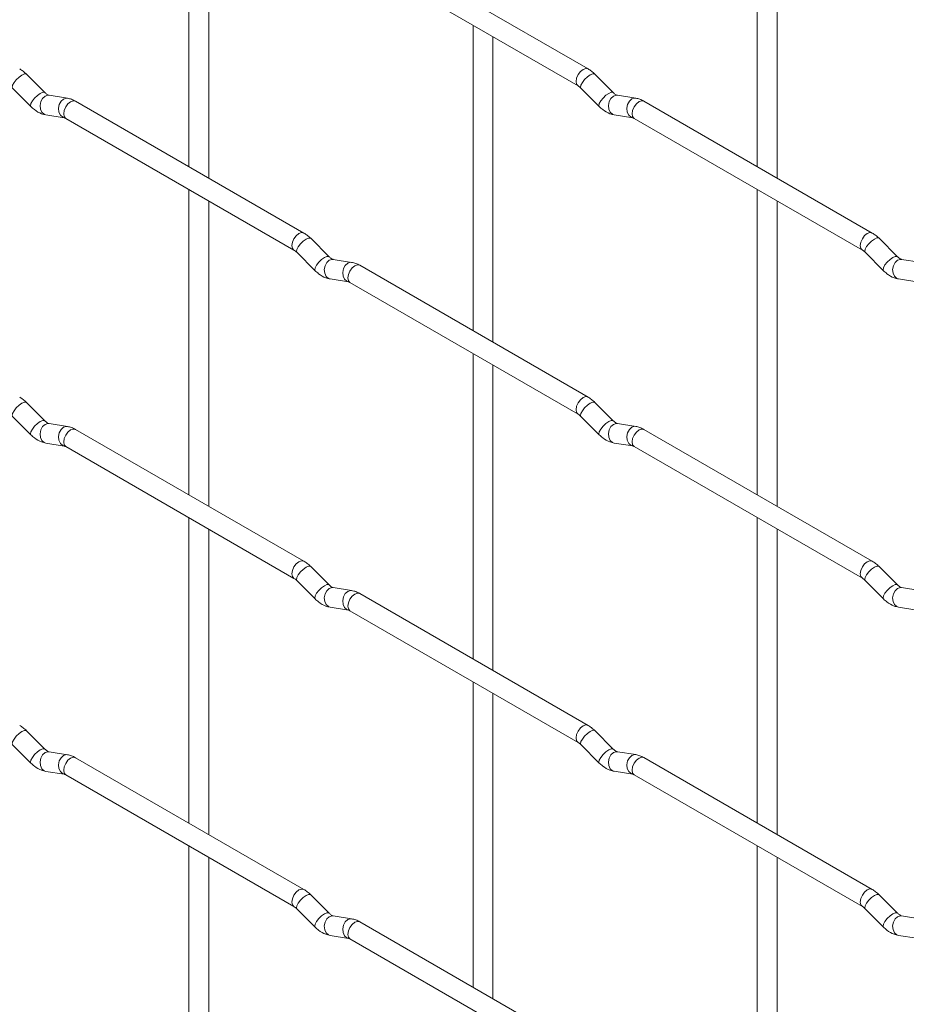
# Paper-space layout 'Layout1' of a CAD drawing. Units: millimetres. Extents: x -885 to 927, y -951 to 1343.
# Drawn here: x -150 to -38, y -51 to 74 of the extents above; entities that cross this region are included whole.
import ezdxf

# ---------------------------------------------------------------- set-up
doc = ezdxf.new("R2010")
doc.units = ezdxf.units.MM

psp = doc.layouts.get("Layout1")

# ---------------------------------------------------------------- linework, layer by layer
at = {"color": 7, "linetype": 'Continuous', "lineweight": 15}
for p, q in [((-129.02, 93.78), (-129.02, 55.19)), ((-57.18, 93.79), (-57.18, 55.19)), ((-126.52, 53.74), (-126.52, 92.34)), ((-54.68, 53.75), (-54.68, 92.34)), ((-78.57, 67.54), (-107.42, 84.2)), ((-108.67, 82.03), (-79.82, 65.38)), ((-93.1, 73.04), (-93.1, 34.45)), ((-90.6, 33.01), (-90.6, 71.6)), ((-147.22, 64.54), (-149.55, 66.86)), ((-75.38, 64.55), (-77.71, 66.87)), ((-151.32, 65.09), (-148.99, 62.77)), ((-79.47, 65.1), (-77.15, 62.78)), ((-147.22, 64.54), (-147.23, 64.55)), ((-144.38, 63.83), (-146.7, 64.2)), ((-75.38, 64.55), (-75.39, 64.56)), ((-72.54, 63.84), (-74.86, 64.2)), ((-114.49, 46.8), (-143.34, 63.45)), ((-42.65, 46.8), (-71.5, 63.46)), ((-147.09, 61.73), (-144.77, 61.36)), ((-144.59, 61.29), (-115.74, 44.63)), ((-75.25, 61.73), (-72.92, 61.37)), ((-72.75, 61.29), (-43.9, 44.64)), ((-129.02, 52.3), (-129.02, 13.71)), ((-57.18, 52.31), (-57.18, 13.71)), ((-126.52, 12.26), (-126.52, 50.86)), ((-54.68, 12.27), (-54.68, 50.86)), ((-111.3, 43.81), (-113.63, 46.13)), ((-39.46, 43.81), (-41.79, 46.13)), ((-115.39, 44.36), (-113.07, 42.04)), ((-111.3, 43.81), (-111.31, 43.82)), ((-43.55, 44.36), (-41.23, 42.04)), ((-39.46, 43.81), (-39.47, 43.82)), ((-108.46, 43.09), (-110.78, 43.46)), ((-78.57, 26.06), (-107.42, 42.72)), ((-36.62, 43.1), (-38.94, 43.47)), ((-111.17, 40.99), (-108.84, 40.62)), ((-108.67, 40.55), (-79.82, 23.9)), ((-39.33, 41), (-37, 40.63)), ((-93.1, 31.56), (-93.1, -7.03)), ((-90.6, -8.47), (-90.6, 30.12)), ((-147.22, 23.06), (-149.55, 25.38)), ((-75.38, 23.07), (-77.71, 25.39)), ((-151.32, 23.61), (-148.99, 21.29)), ((-147.22, 23.06), (-147.23, 23.07)), ((-144.38, 22.35), (-146.7, 22.72)), ((-79.47, 23.62), (-77.15, 21.3)), ((-75.38, 23.07), (-75.39, 23.08)), ((-72.54, 22.36), (-74.86, 22.72)), ((-114.49, 5.32), (-143.34, 21.97)), ((-42.65, 5.32), (-71.5, 21.98)), ((-147.09, 20.25), (-144.77, 19.88)), ((-75.25, 20.25), (-72.92, 19.89)), ((-144.59, 19.81), (-115.74, 3.15)), ((-72.75, 19.81), (-43.9, 3.16)), ((-129.02, 10.82), (-129.02, -27.77)), ((-57.18, 10.83), (-57.18, -27.77)), ((-126.52, -29.22), (-126.52, 9.38)), ((-54.68, -29.21), (-54.68, 9.38)), ((-111.3, 2.33), (-113.63, 4.65)), ((-39.46, 2.33), (-41.79, 4.65)), ((-115.39, 2.88), (-113.07, 0.56)), ((-43.55, 2.88), (-41.23, 0.56)), ((-111.3, 2.33), (-111.31, 2.34)), ((-108.46, 1.61), (-110.78, 1.98)), ((-39.46, 2.33), (-39.47, 2.34)), ((-36.62, 1.62), (-38.94, 1.99)), ((-78.57, -15.42), (-107.42, 1.24)), ((-111.17, -0.49), (-108.84, -0.86)), ((-108.67, -0.93), (-79.82, -17.58)), ((-39.33, -0.48), (-37, -0.85)), ((-93.1, -9.92), (-93.1, -48.51)), ((-90.6, -49.95), (-90.6, -11.36)), ((-147.22, -18.42), (-149.55, -16.1)), ((-75.38, -18.41), (-77.71, -16.09)), ((-151.32, -17.87), (-148.99, -20.19)), ((-147.22, -18.42), (-147.23, -18.41)), ((-79.47, -17.86), (-77.15, -20.18)), ((-75.38, -18.41), (-75.39, -18.4)), ((-144.38, -19.13), (-146.7, -18.77)), ((-114.49, -36.16), (-143.34, -19.51)), ((-72.54, -19.12), (-74.86, -18.76)), ((-42.65, -36.16), (-71.5, -19.5)), ((-147.09, -21.24), (-144.77, -21.6)), ((-144.59, -21.67), (-115.74, -38.33)), ((-75.25, -21.23), (-72.92, -21.59)), ((-72.75, -21.67), (-43.9, -38.32)), ((-129.02, -30.66), (-129.02, -69.25)), ((-57.18, -30.65), (-57.18, -69.25)), ((-126.52, -70.7), (-126.52, -32.1)), ((-54.68, -70.69), (-54.68, -32.1)), ((-111.3, -39.15), (-113.63, -36.83)), ((-39.46, -39.15), (-41.79, -36.83)), ((-115.39, -38.6), (-113.07, -40.92)), ((-111.3, -39.15), (-111.31, -39.15)), ((-108.46, -39.87), (-110.78, -39.5)), ((-43.55, -38.6), (-41.23, -40.92)), ((-39.46, -39.15), (-39.47, -39.14)), ((-36.62, -39.86), (-38.94, -39.5)), ((-78.57, -56.9), (-107.42, -40.24)), ((-111.17, -41.97), (-108.84, -42.34)), ((-39.33, -41.97), (-37, -42.33)), ((-108.67, -42.41), (-79.82, -59.06))]:
    psp.add_line(p, q, dxfattribs=at)
at = {"color": 8, "linetype": 'Continuous', "lineweight": 15, "flags": 128}
for points in [[(-78.57, 67.54), (-78.86, 67.6), (-79.2, 67.48), (-79.53, 67.21), (-79.82, 66.82), (-80.01, 66.38), (-80.08, 65.95), (-80.01, 65.6), (-79.82, 65.38)], [(-149.55, 66.86), (-149.59, 66.9), (-149.82, 66.9), (-150.13, 66.76), (-150.49, 66.51), (-150.84, 66.17), (-151.13, 65.81), (-151.32, 65.47), (-151.37, 65.21), (-151.32, 65.09)], [(-77.71, 66.87), (-77.75, 66.9), (-77.97, 66.91), (-78.29, 66.77), (-78.65, 66.52), (-79, 66.18), (-79.29, 65.82), (-79.47, 65.48), (-79.52, 65.21), (-79.47, 65.1)], [(-147.23, 64.55), (-147.27, 64.57), (-147.49, 64.58), (-147.81, 64.44), (-148.17, 64.19), (-148.52, 63.85), (-148.81, 63.49), (-148.99, 63.15), (-149.04, 62.89), (-148.99, 62.77)], [(-146.7, 64.2), (-146.84, 64.2), (-147.2, 64.09), (-147.52, 63.81), (-147.74, 63.4), (-147.83, 62.92), (-147.78, 62.45), (-147.6, 62.06), (-147.31, 61.8), (-147.09, 61.73)], [(-144.38, 63.83), (-144.51, 63.84), (-144.87, 63.73), (-145.19, 63.45), (-145.41, 63.04), (-145.5, 62.56), (-145.46, 62.09), (-145.27, 61.69), (-144.98, 61.43), (-144.78, 61.36)], [(-143.34, 63.45), (-143.63, 63.51), (-143.97, 63.39), (-144.31, 63.12), (-144.59, 62.73), (-144.78, 62.29), (-144.85, 61.86), (-144.78, 61.51), (-144.59, 61.29), (-144.59, 61.29)], [(-75.39, 64.56), (-75.43, 64.58), (-75.65, 64.59), (-75.96, 64.45), (-76.32, 64.2), (-76.68, 63.86), (-76.97, 63.49), (-77.15, 63.16), (-77.2, 62.89), (-77.15, 62.78)], [(-74.86, 64.2), (-75, 64.21), (-75.36, 64.1), (-75.67, 63.82), (-75.89, 63.41), (-75.99, 62.93), (-75.94, 62.46), (-75.76, 62.06), (-75.47, 61.8), (-75.25, 61.73)], [(-72.54, 63.84), (-72.67, 63.85), (-73.03, 63.74), (-73.35, 63.46), (-73.57, 63.04), (-73.66, 62.57), (-73.61, 62.09), (-73.43, 61.7), (-73.14, 61.44), (-72.94, 61.37)], [(-71.5, 63.46), (-71.79, 63.52), (-72.12, 63.4), (-72.46, 63.12), (-72.75, 62.74), (-72.94, 62.3), (-73.01, 61.87), (-72.94, 61.51), (-72.75, 61.29), (-72.75, 61.29)], [(-114.49, 46.8), (-114.78, 46.85), (-115.12, 46.74), (-115.46, 46.46), (-115.74, 46.08), (-115.93, 45.63), (-116, 45.21), (-115.93, 44.85), (-115.75, 44.64)], [(-113.63, 46.13), (-113.67, 46.16), (-113.89, 46.16), (-114.21, 46.03), (-114.57, 45.77), (-114.92, 45.44), (-115.21, 45.07), (-115.4, 44.73), (-115.44, 44.47), (-115.39, 44.36)], [(-42.65, 46.8), (-42.94, 46.86), (-43.27, 46.74), (-43.61, 46.47), (-43.9, 46.08), (-44.09, 45.64), (-44.16, 45.21), (-44.09, 44.86), (-43.9, 44.64)], [(-41.79, 46.13), (-41.83, 46.17), (-42.05, 46.17), (-42.37, 46.03), (-42.73, 45.78), (-43.08, 45.44), (-43.37, 45.08), (-43.55, 44.74), (-43.6, 44.48), (-43.55, 44.36)], [(-111.31, 43.82), (-111.35, 43.84), (-111.57, 43.84), (-111.88, 43.71), (-112.25, 43.45), (-112.6, 43.12), (-112.89, 42.75), (-113.07, 42.41), (-113.12, 42.15), (-113.07, 42.04)], [(-39.47, 43.82), (-39.51, 43.84), (-39.73, 43.85), (-40.04, 43.71), (-40.4, 43.46), (-40.76, 43.12), (-41.05, 42.76), (-41.23, 42.42), (-41.28, 42.16), (-41.23, 42.04)], [(-110.78, 43.46), (-110.92, 43.47), (-111.28, 43.36), (-111.59, 43.08), (-111.82, 42.66), (-111.91, 42.19), (-111.86, 41.71), (-111.68, 41.32), (-111.39, 41.06), (-111.17, 40.99)], [(-108.46, 43.09), (-108.59, 43.1), (-108.95, 42.99), (-109.27, 42.71), (-109.49, 42.3), (-109.58, 41.82), (-109.53, 41.35), (-109.35, 40.95), (-109.06, 40.7), (-108.86, 40.63)], [(-107.42, 42.72), (-107.71, 42.77), (-108.05, 42.65), (-108.38, 42.38), (-108.67, 41.99), (-108.86, 41.55), (-108.93, 41.12), (-108.86, 40.77), (-108.67, 40.55), (-108.67, 40.55)], [(-38.94, 43.47), (-39.08, 43.47), (-39.44, 43.36), (-39.75, 43.08), (-39.97, 42.67), (-40.07, 42.19), (-40.02, 41.72), (-39.84, 41.33), (-39.55, 41.07), (-39.33, 41)], [(-149.55, 25.38), (-149.59, 25.41), (-149.82, 25.42), (-150.13, 25.28), (-150.49, 25.03), (-150.84, 24.69), (-151.13, 24.33), (-151.32, 23.99), (-151.37, 23.73), (-151.32, 23.61)], [(-78.57, 26.06), (-78.86, 26.12), (-79.2, 26), (-79.53, 25.73), (-79.82, 25.34), (-80.01, 24.9), (-80.08, 24.47), (-80.01, 24.12), (-79.82, 23.9)], [(-77.71, 25.39), (-77.75, 25.42), (-77.97, 25.43), (-78.29, 25.29), (-78.65, 25.04), (-79, 24.7), (-79.29, 24.33), (-79.47, 24), (-79.52, 23.73), (-79.47, 23.62)], [(-147.23, 23.07), (-147.27, 23.09), (-147.49, 23.1), (-147.81, 22.96), (-148.17, 22.71), (-148.52, 22.37), (-148.81, 22.01), (-148.99, 21.67), (-149.04, 21.41), (-148.99, 21.29)], [(-146.7, 22.72), (-146.84, 22.72), (-147.2, 22.61), (-147.52, 22.33), (-147.74, 21.92), (-147.83, 21.44), (-147.78, 20.97), (-147.6, 20.57), (-147.31, 20.32), (-147.09, 20.25)], [(-75.39, 23.08), (-75.43, 23.1), (-75.65, 23.11), (-75.96, 22.97), (-76.32, 22.71), (-76.68, 22.38), (-76.97, 22.01), (-77.15, 21.68), (-77.2, 21.41), (-77.15, 21.3)], [(-74.86, 22.72), (-75, 22.73), (-75.36, 22.62), (-75.67, 22.34), (-75.89, 21.93), (-75.99, 21.45), (-75.94, 20.98), (-75.76, 20.58), (-75.47, 20.32), (-75.25, 20.25)], [(-144.38, 22.35), (-144.51, 22.36), (-144.87, 22.25), (-145.19, 21.97), (-145.41, 21.56), (-145.5, 21.08), (-145.46, 20.61), (-145.27, 20.21), (-144.98, 19.95), (-144.78, 19.88)], [(-143.34, 21.97), (-143.63, 22.03), (-143.97, 21.91), (-144.31, 21.64), (-144.59, 21.25), (-144.78, 20.81), (-144.85, 20.38), (-144.78, 20.03), (-144.59, 19.81), (-144.59, 19.81)], [(-72.54, 22.36), (-72.67, 22.37), (-73.03, 22.26), (-73.35, 21.97), (-73.57, 21.56), (-73.66, 21.09), (-73.61, 20.61), (-73.43, 20.22), (-73.14, 19.96), (-72.94, 19.89)], [(-71.5, 21.98), (-71.79, 22.03), (-72.12, 21.92), (-72.46, 21.64), (-72.75, 21.26), (-72.94, 20.82), (-73.01, 20.39), (-72.94, 20.03), (-72.75, 19.81), (-72.75, 19.81)], [(-114.49, 5.32), (-114.78, 5.37), (-115.12, 5.26), (-115.46, 4.98), (-115.74, 4.6), (-115.93, 4.15), (-116, 3.72), (-115.93, 3.37), (-115.75, 3.15)], [(-42.65, 5.32), (-42.94, 5.38), (-43.27, 5.26), (-43.61, 4.99), (-43.9, 4.6), (-44.09, 4.16), (-44.16, 3.73), (-44.09, 3.38), (-43.9, 3.16)], [(-113.63, 4.65), (-113.67, 4.68), (-113.89, 4.68), (-114.21, 4.55), (-114.57, 4.29), (-114.92, 3.96), (-115.21, 3.59), (-115.4, 3.25), (-115.44, 2.99), (-115.39, 2.88)], [(-41.79, 4.65), (-41.83, 4.68), (-42.05, 4.69), (-42.37, 4.55), (-42.73, 4.3), (-43.08, 3.96), (-43.37, 3.6), (-43.55, 3.26), (-43.6, 3), (-43.55, 2.88)], [(-111.31, 2.34), (-111.35, 2.36), (-111.57, 2.36), (-111.88, 2.23), (-112.25, 1.97), (-112.6, 1.64), (-112.89, 1.27), (-113.07, 0.93), (-113.12, 0.67), (-113.07, 0.56)], [(-110.78, 1.98), (-110.92, 1.99), (-111.28, 1.88), (-111.59, 1.6), (-111.82, 1.18), (-111.91, 0.71), (-111.86, 0.23), (-111.68, -0.16), (-111.39, -0.42), (-111.17, -0.49)], [(-108.46, 1.61), (-108.59, 1.62), (-108.95, 1.51), (-109.27, 1.23), (-109.49, 0.82), (-109.58, 0.34), (-109.53, -0.13), (-109.35, -0.53), (-109.06, -0.78), (-108.86, -0.85)], [(-107.42, 1.24), (-107.71, 1.29), (-108.05, 1.17), (-108.38, 0.9), (-108.67, 0.51), (-108.86, 0.07), (-108.93, -0.36), (-108.86, -0.71), (-108.67, -0.93), (-108.67, -0.93)], [(-39.47, 2.34), (-39.51, 2.36), (-39.73, 2.37), (-40.04, 2.23), (-40.4, 1.98), (-40.76, 1.64), (-41.05, 1.28), (-41.23, 0.94), (-41.28, 0.68), (-41.23, 0.56)], [(-38.94, 1.99), (-39.08, 1.99), (-39.44, 1.88), (-39.75, 1.6), (-39.97, 1.19), (-40.07, 0.71), (-40.02, 0.24), (-39.84, -0.16), (-39.55, -0.41), (-39.33, -0.48)], [(-149.55, -16.1), (-149.59, -16.07), (-149.82, -16.06), (-150.13, -16.2), (-150.49, -16.45), (-150.84, -16.79), (-151.13, -17.15), (-151.32, -17.49), (-151.37, -17.75), (-151.32, -17.87)], [(-78.57, -15.42), (-78.86, -15.36), (-79.2, -15.48), (-79.53, -15.75), (-79.82, -16.14), (-80.01, -16.58), (-80.08, -17.01), (-80.01, -17.36), (-79.82, -17.58)], [(-77.71, -16.09), (-77.75, -16.06), (-77.97, -16.05), (-78.29, -16.19), (-78.65, -16.44), (-79, -16.78), (-79.29, -17.15), (-79.47, -17.48), (-79.52, -17.75), (-79.47, -17.86)], [(-147.23, -18.41), (-147.27, -18.39), (-147.49, -18.38), (-147.81, -18.52), (-148.17, -18.77), (-148.52, -19.11), (-148.81, -19.47), (-148.99, -19.81), (-149.04, -20.07), (-148.99, -20.19)], [(-75.39, -18.4), (-75.43, -18.38), (-75.65, -18.37), (-75.96, -18.51), (-76.32, -18.77), (-76.68, -19.1), (-76.97, -19.47), (-77.15, -19.81), (-77.2, -20.07), (-77.15, -20.18)], [(-146.7, -18.77), (-146.84, -18.76), (-147.2, -18.87), (-147.52, -19.15), (-147.74, -19.56), (-147.83, -20.04), (-147.78, -20.51), (-147.6, -20.91), (-147.31, -21.16), (-147.09, -21.24)], [(-144.38, -19.13), (-144.51, -19.12), (-144.87, -19.23), (-145.19, -19.51), (-145.41, -19.92), (-145.5, -20.4), (-145.46, -20.87), (-145.27, -21.27), (-144.98, -21.53), (-144.78, -21.6)], [(-143.34, -19.51), (-143.63, -19.45), (-143.97, -19.57), (-144.31, -19.84), (-144.59, -20.23), (-144.78, -20.67), (-144.85, -21.1), (-144.78, -21.45), (-144.59, -21.67), (-144.59, -21.67)], [(-74.86, -18.76), (-75, -18.75), (-75.36, -18.86), (-75.67, -19.14), (-75.89, -19.55), (-75.99, -20.03), (-75.94, -20.5), (-75.76, -20.9), (-75.47, -21.16), (-75.25, -21.23)], [(-72.54, -19.12), (-72.67, -19.11), (-73.03, -19.22), (-73.35, -19.51), (-73.57, -19.92), (-73.66, -20.4), (-73.61, -20.87), (-73.43, -21.26), (-73.14, -21.52), (-72.94, -21.59)], [(-71.5, -19.5), (-71.79, -19.45), (-72.12, -19.56), (-72.46, -19.84), (-72.75, -20.22), (-72.94, -20.66), (-73.01, -21.09), (-72.94, -21.45), (-72.75, -21.67), (-72.75, -21.67)], [(-114.49, -36.16), (-114.78, -36.11), (-115.12, -36.22), (-115.46, -36.5), (-115.74, -36.88), (-115.93, -37.33), (-116, -37.76), (-115.93, -38.11), (-115.75, -38.33)], [(-113.63, -36.83), (-113.67, -36.8), (-113.89, -36.8), (-114.21, -36.93), (-114.57, -37.19), (-114.92, -37.52), (-115.21, -37.89), (-115.4, -38.23), (-115.44, -38.49), (-115.39, -38.6)], [(-42.65, -36.16), (-42.94, -36.1), (-43.27, -36.22), (-43.61, -36.49), (-43.9, -36.88), (-44.09, -37.32), (-44.16, -37.75), (-44.09, -38.1), (-43.9, -38.32)], [(-41.79, -36.83), (-41.83, -36.8), (-42.05, -36.79), (-42.37, -36.93), (-42.73, -37.18), (-43.08, -37.52), (-43.37, -37.88), (-43.55, -38.22), (-43.6, -38.48), (-43.55, -38.6)], [(-111.31, -39.15), (-111.35, -39.12), (-111.57, -39.12), (-111.88, -39.25), (-112.25, -39.51), (-112.6, -39.84), (-112.89, -40.21), (-113.07, -40.55), (-113.12, -40.81), (-113.07, -40.92)], [(-110.78, -39.5), (-110.92, -39.49), (-111.28, -39.6), (-111.59, -39.88), (-111.82, -40.3), (-111.91, -40.77), (-111.86, -41.25), (-111.68, -41.64), (-111.39, -41.9), (-111.17, -41.97)], [(-39.47, -39.14), (-39.51, -39.12), (-39.73, -39.11), (-40.04, -39.25), (-40.4, -39.5), (-40.76, -39.84), (-41.05, -40.2), (-41.23, -40.54), (-41.28, -40.8), (-41.23, -40.92)], [(-38.94, -39.5), (-39.08, -39.49), (-39.44, -39.6), (-39.75, -39.88), (-39.97, -40.29), (-40.07, -40.77), (-40.02, -41.24), (-39.84, -41.64), (-39.55, -41.89), (-39.33, -41.97)], [(-108.46, -39.87), (-108.59, -39.86), (-108.95, -39.97), (-109.27, -40.25), (-109.49, -40.66), (-109.58, -41.14), (-109.53, -41.61), (-109.35, -42.01), (-109.06, -42.26), (-108.86, -42.33)], [(-107.42, -40.24), (-107.71, -40.19), (-108.05, -40.31), (-108.38, -40.58), (-108.67, -40.97), (-108.86, -41.41), (-108.93, -41.84), (-108.86, -42.19), (-108.67, -42.41), (-108.67, -42.41)]]:
    psp.add_lwpolyline(points, dxfattribs=at)
at = {"color": 7, "linetype": 'Continuous', "lineweight": 15}
for points, knots in [([(-149.55, 66.86), (-149.69, 67), (-149.96, 67.25), (-150.27, 67.44), (-150.41, 67.53)], [0, 0, 0, 0, 0.520084, 1, 1, 1, 1]), ([(-77.71, 66.87), (-77.85, 67), (-78.12, 67.26), (-78.43, 67.45), (-78.57, 67.54)], [0, 0, 0, 0, 0.520084, 1, 1, 1, 1]), ([(-79.82, 65.38), (-79.77, 65.34), (-79.66, 65.28), (-79.53, 65.16), (-79.47, 65.1)], [0, 0, 0, 0, 0.524096, 1, 1, 1, 1]), ([(-146.7, 64.2), (-146.72, 64.2), (-146.75, 64.2), (-146.94, 64.29), (-147.13, 64.46), (-147.22, 64.54)], [0, 0, 0, 0, 0.269975, 0.608171, 1, 1, 1, 1]), ([(-143.34, 63.45), (-143.51, 63.54), (-143.85, 63.72), (-144.21, 63.79), (-144.38, 63.83)], [0, 0, 0, 0, 0.514814, 1, 1, 1, 1]), ([(-74.86, 64.2), (-74.88, 64.2), (-74.91, 64.21), (-75.1, 64.3), (-75.28, 64.46), (-75.38, 64.55)], [0, 0, 0, 0, 0.2699752, 0.608171, 1, 1, 1, 1]), ([(-71.5, 63.46), (-71.67, 63.55), (-72.01, 63.73), (-72.36, 63.8), (-72.54, 63.84)], [0, 0, 0, 0, 0.514814, 1, 1, 1, 1]), ([(-148.99, 62.77), (-148.85, 62.64), (-148.44, 62.26), (-147.79, 61.88), (-147.28, 61.77), (-147.09, 61.73)], [0, 0, 0, 0, 0.25153, 0.729095, 1, 1, 1, 1]), ([(-77.15, 62.78), (-77.01, 62.65), (-76.59, 62.27), (-75.95, 61.89), (-75.44, 61.77), (-75.25, 61.73)], [0, 0, 0, 0, 0.25153, 0.729095, 1, 1, 1, 1]), ([(-144.77, 61.36), (-144.75, 61.36), (-144.73, 61.36), (-144.64, 61.31), (-144.59, 61.29)], [0, 0, 0, 0, 0.533867, 1, 1, 1, 1]), ([(-72.92, 61.37), (-72.91, 61.37), (-72.89, 61.36), (-72.79, 61.32), (-72.75, 61.29)], [0, 0, 0, 0, 0.533867, 1, 1, 1, 1]), ([(-113.63, 46.13), (-113.77, 46.26), (-114.04, 46.52), (-114.35, 46.71), (-114.49, 46.8)], [0, 0, 0, 0, 0.520084, 1, 1, 1, 1]), ([(-41.79, 46.13), (-41.93, 46.27), (-42.2, 46.52), (-42.5, 46.71), (-42.65, 46.8)], [0, 0, 0, 0, 0.520084, 1, 1, 1, 1]), ([(-115.74, 44.63), (-115.69, 44.6), (-115.58, 44.53), (-115.45, 44.41), (-115.39, 44.36)], [0, 0, 0, 0, 0.524096, 1, 1, 1, 1]), ([(-110.78, 43.46), (-110.8, 43.46), (-110.83, 43.47), (-111.02, 43.56), (-111.21, 43.72), (-111.3, 43.81)], [0, 0, 0, 0, 0.269975, 0.608171, 1, 1, 1, 1]), ([(-43.9, 44.64), (-43.84, 44.6), (-43.74, 44.54), (-43.61, 44.42), (-43.55, 44.36)], [0, 0, 0, 0, 0.524096, 1, 1, 1, 1]), ([(-38.94, 43.47), (-38.95, 43.47), (-38.99, 43.47), (-39.18, 43.56), (-39.36, 43.73), (-39.46, 43.81)], [0, 0, 0, 0, 0.2699752, 0.608171, 1, 1, 1, 1]), ([(-107.42, 42.72), (-107.59, 42.81), (-107.93, 42.98), (-108.28, 43.06), (-108.46, 43.09)], [0, 0, 0, 0, 0.514814, 1, 1, 1, 1]), ([(-113.07, 42.04), (-112.93, 41.91), (-112.51, 41.52), (-111.87, 41.15), (-111.36, 41.03), (-111.17, 40.99)], [0, 0, 0, 0, 0.25153, 0.729095, 1, 1, 1, 1]), ([(-41.23, 42.04), (-41.09, 41.91), (-40.67, 41.53), (-40.03, 41.15), (-39.51, 41.04), (-39.33, 41)], [0, 0, 0, 0, 0.25153, 0.729095, 1, 1, 1, 1]), ([(-108.84, 40.62), (-108.83, 40.62), (-108.81, 40.62), (-108.71, 40.57), (-108.67, 40.55)], [0, 0, 0, 0, 0.533867, 1, 1, 1, 1]), ([(-149.55, 25.38), (-149.69, 25.52), (-149.96, 25.77), (-150.27, 25.96), (-150.41, 26.05)], [0, 0, 0, 0, 0.520084, 1, 1, 1, 1]), ([(-77.71, 25.39), (-77.85, 25.52), (-78.12, 25.78), (-78.43, 25.97), (-78.57, 26.06)], [0, 0, 0, 0, 0.520084, 1, 1, 1, 1]), ([(-79.82, 23.9), (-79.77, 23.86), (-79.66, 23.8), (-79.53, 23.68), (-79.47, 23.62)], [0, 0, 0, 0, 0.524096, 1, 1, 1, 1]), ([(-146.7, 22.72), (-146.72, 22.72), (-146.75, 22.72), (-146.94, 22.81), (-147.13, 22.98), (-147.22, 23.06)], [0, 0, 0, 0, 0.269975, 0.608171, 1, 1, 1, 1]), ([(-74.86, 22.72), (-74.88, 22.72), (-74.91, 22.73), (-75.1, 22.82), (-75.28, 22.98), (-75.38, 23.07)], [0, 0, 0, 0, 0.2699752, 0.608171, 1, 1, 1, 1]), ([(-148.99, 21.29), (-148.85, 21.16), (-148.44, 20.78), (-147.79, 20.4), (-147.28, 20.29), (-147.09, 20.25)], [0, 0, 0, 0, 0.25153, 0.729095, 1, 1, 1, 1]), ([(-143.34, 21.97), (-143.51, 22.06), (-143.85, 22.24), (-144.21, 22.31), (-144.38, 22.35)], [0, 0, 0, 0, 0.514814, 1, 1, 1, 1]), ([(-77.15, 21.3), (-77.01, 21.17), (-76.59, 20.79), (-75.95, 20.41), (-75.44, 20.29), (-75.25, 20.25)], [0, 0, 0, 0, 0.25153, 0.729095, 1, 1, 1, 1]), ([(-71.5, 21.98), (-71.67, 22.07), (-72.01, 22.25), (-72.36, 22.32), (-72.54, 22.36)], [0, 0, 0, 0, 0.514814, 1, 1, 1, 1]), ([(-144.77, 19.88), (-144.75, 19.88), (-144.73, 19.88), (-144.64, 19.83), (-144.59, 19.81)], [0, 0, 0, 0, 0.533867, 1, 1, 1, 1]), ([(-72.92, 19.89), (-72.91, 19.89), (-72.89, 19.88), (-72.79, 19.84), (-72.75, 19.81)], [0, 0, 0, 0, 0.533867, 1, 1, 1, 1]), ([(-113.63, 4.65), (-113.77, 4.78), (-114.04, 5.04), (-114.35, 5.23), (-114.49, 5.32)], [0, 0, 0, 0, 0.5200837, 1, 1, 1, 1]), ([(-41.79, 4.65), (-41.93, 4.79), (-42.2, 5.04), (-42.5, 5.23), (-42.65, 5.32)], [0, 0, 0, 0, 0.520084, 1, 1, 1, 1]), ([(-115.74, 3.15), (-115.69, 3.12), (-115.58, 3.05), (-115.45, 2.93), (-115.39, 2.88)], [0, 0, 0, 0, 0.524096, 1, 1, 1, 1]), ([(-43.9, 3.16), (-43.84, 3.12), (-43.74, 3.06), (-43.61, 2.94), (-43.55, 2.88)], [0, 0, 0, 0, 0.524096, 1, 1, 1, 1]), ([(-110.78, 1.98), (-110.8, 1.98), (-110.83, 1.99), (-111.02, 2.08), (-111.21, 2.24), (-111.3, 2.33)], [0, 0, 0, 0, 0.269975, 0.608171, 1, 1, 1, 1]), ([(-107.42, 1.24), (-107.59, 1.33), (-107.93, 1.5), (-108.28, 1.58), (-108.46, 1.61)], [0, 0, 0, 0, 0.514814, 1, 1, 1, 1]), ([(-38.94, 1.99), (-38.95, 1.99), (-38.99, 1.99), (-39.18, 2.08), (-39.36, 2.25), (-39.46, 2.33)], [0, 0, 0, 0, 0.2699752, 0.608171, 1, 1, 1, 1]), ([(-113.07, 0.56), (-112.93, 0.43), (-112.51, 0.04), (-111.87, -0.33), (-111.36, -0.45), (-111.17, -0.49)], [0, 0, 0, 0, 0.25153, 0.729095, 1, 1, 1, 1]), ([(-41.23, 0.56), (-41.09, 0.43), (-40.67, 0.05), (-40.03, -0.33), (-39.51, -0.44), (-39.33, -0.48)], [0, 0, 0, 0, 0.25153, 0.729095, 1, 1, 1, 1]), ([(-108.84, -0.86), (-108.83, -0.86), (-108.81, -0.86), (-108.71, -0.91), (-108.67, -0.93)], [0, 0, 0, 0, 0.533867, 1, 1, 1, 1]), ([(-149.55, -16.1), (-149.69, -15.96), (-149.96, -15.71), (-150.27, -15.52), (-150.41, -15.43)], [0, 0, 0, 0, 0.520084, 1, 1, 1, 1]), ([(-77.71, -16.09), (-77.85, -15.96), (-78.12, -15.7), (-78.43, -15.51), (-78.57, -15.42)], [0, 0, 0, 0, 0.520084, 1, 1, 1, 1]), ([(-146.7, -18.77), (-146.72, -18.76), (-146.75, -18.76), (-146.94, -18.67), (-147.13, -18.5), (-147.22, -18.42)], [0, 0, 0, 0, 0.269975, 0.608171, 1, 1, 1, 1]), ([(-79.82, -17.58), (-79.77, -17.62), (-79.66, -17.68), (-79.53, -17.8), (-79.47, -17.86)], [0, 0, 0, 0, 0.524096, 1, 1, 1, 1]), ([(-74.86, -18.76), (-74.88, -18.76), (-74.91, -18.75), (-75.1, -18.66), (-75.28, -18.5), (-75.38, -18.41)], [0, 0, 0, 0, 0.269975, 0.608171, 1, 1, 1, 1]), ([(-143.34, -19.51), (-143.51, -19.42), (-143.85, -19.24), (-144.21, -19.17), (-144.38, -19.13)], [0, 0, 0, 0, 0.514814, 1, 1, 1, 1]), ([(-71.5, -19.5), (-71.67, -19.41), (-72.01, -19.24), (-72.36, -19.16), (-72.54, -19.12)], [0, 0, 0, 0, 0.514814, 1, 1, 1, 1]), ([(-148.99, -20.19), (-148.85, -20.32), (-148.44, -20.7), (-147.79, -21.08), (-147.28, -21.19), (-147.09, -21.24)], [0, 0, 0, 0, 0.25153, 0.729095, 1, 1, 1, 1]), ([(-77.15, -20.18), (-77.01, -20.31), (-76.59, -20.69), (-75.95, -21.07), (-75.44, -21.19), (-75.25, -21.23)], [0, 0, 0, 0, 0.25153, 0.729095, 1, 1, 1, 1]), ([(-144.77, -21.6), (-144.75, -21.6), (-144.73, -21.6), (-144.64, -21.65), (-144.59, -21.67)], [0, 0, 0, 0, 0.533867, 1, 1, 1, 1]), ([(-72.92, -21.59), (-72.91, -21.59), (-72.89, -21.6), (-72.79, -21.64), (-72.75, -21.67)], [0, 0, 0, 0, 0.5338668, 1, 1, 1, 1]), ([(-113.63, -36.83), (-113.77, -36.7), (-114.04, -36.44), (-114.35, -36.25), (-114.49, -36.16)], [0, 0, 0, 0, 0.5200837, 1, 1, 1, 1]), ([(-41.79, -36.83), (-41.93, -36.69), (-42.2, -36.44), (-42.5, -36.25), (-42.65, -36.16)], [0, 0, 0, 0, 0.520084, 1, 1, 1, 1]), ([(-115.74, -38.33), (-115.69, -38.36), (-115.58, -38.43), (-115.45, -38.55), (-115.39, -38.6)], [0, 0, 0, 0, 0.524096, 1, 1, 1, 1]), ([(-43.9, -38.32), (-43.84, -38.36), (-43.74, -38.42), (-43.61, -38.54), (-43.55, -38.6)], [0, 0, 0, 0, 0.524096, 1, 1, 1, 1]), ([(-110.78, -39.5), (-110.8, -39.5), (-110.83, -39.49), (-111.02, -39.41), (-111.21, -39.24), (-111.3, -39.15)], [0, 0, 0, 0, 0.269975, 0.608171, 1, 1, 1, 1]), ([(-38.94, -39.5), (-38.95, -39.49), (-38.99, -39.49), (-39.18, -39.4), (-39.36, -39.23), (-39.46, -39.15)], [0, 0, 0, 0, 0.269975, 0.608171, 1, 1, 1, 1]), ([(-113.07, -40.92), (-112.93, -41.05), (-112.51, -41.44), (-111.87, -41.81), (-111.36, -41.93), (-111.17, -41.97)], [0, 0, 0, 0, 0.25153, 0.729095, 1, 1, 1, 1]), ([(-107.42, -40.24), (-107.59, -40.15), (-107.93, -39.98), (-108.28, -39.9), (-108.46, -39.87)], [0, 0, 0, 0, 0.514814, 1, 1, 1, 1]), ([(-41.23, -40.92), (-41.09, -41.05), (-40.67, -41.43), (-40.03, -41.81), (-39.51, -41.92), (-39.33, -41.97)], [0, 0, 0, 0, 0.25153, 0.729095, 1, 1, 1, 1]), ([(-108.84, -42.34), (-108.83, -42.34), (-108.81, -42.34), (-108.71, -42.39), (-108.67, -42.41)], [0, 0, 0, 0, 0.533867, 1, 1, 1, 1])]:
    psp.add_open_spline(points, degree=3, knots=knots, dxfattribs=at)

doc.saveas('drawing.dxf')
